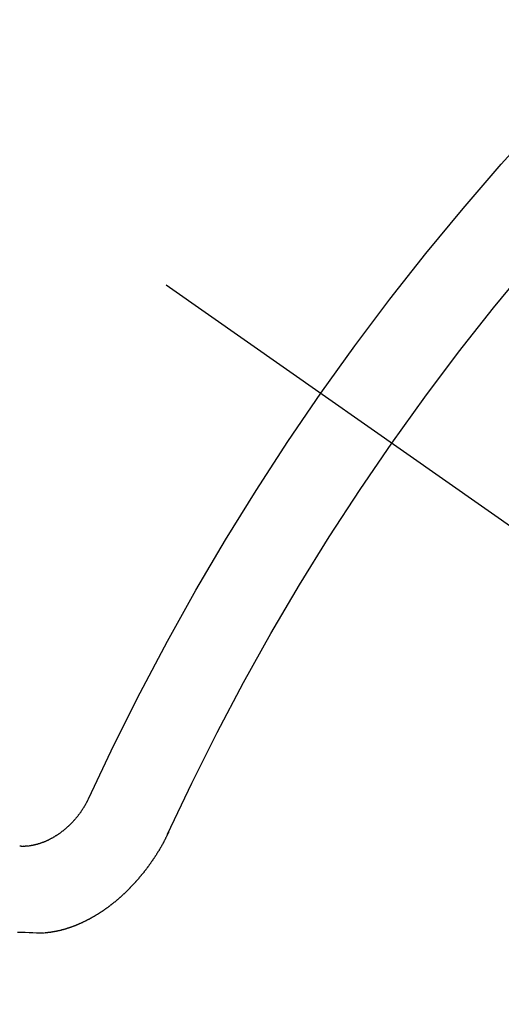
# Model space of a CAD drawing. Extents: x 83844 to 110317, y -25 to 8845.
# Drawn here: x 99779 to 99783, y 6780 to 6788 of the extents above; entities that cross this region are included whole.
import ezdxf

# ---------------------------------------------------------------- set-up
doc = ezdxf.new("R2010")
doc.units = 0
doc.header["$LTSCALE"] = 50
doc.header["$MEASUREMENT"] = 0
doc.linetypes.add('CENTER2', pattern=[1.125, 0.75, -0.125, 0.125, -0.125])
doc.linetypes.add('HIDDEN', pattern=[0.375, 0.25, -0.125])
doc.layers.get('0').update_dxf_attribs({"linetype": 'CONTINUOUS'})
doc.layers.get('DEFPOINTS').update_dxf_attribs({"color": 146, "linetype": 'CONTINUOUS'})
doc.layers.add('150-機器', color=8, linetype='CONTINUOUS')
doc.layers.add('166-寸法B', color=11, linetype='CONTINUOUS')
doc.styles.add('KH001', font='txt')
doc.dimstyles.new('KH1xx030', dxfattribs={"dimscale": 30, "dimtxt": 2, "dimasz": 0.6, "dimexe": 0.3, "dimexo": 1.2, "dimgap": 0.5, "dimtad": 3, "dimdec": 1, "dimdsep": 46, "dimlunit": 6, "dimtxsty": 'KH001', "dimblk": 'DOT', "dimcen": 1, "dimdle": 1, "dimclrd": 256, "dimclre": 256, "dimclrt": 256, "dimadec": 0, "dimazin": 0, "dimtfac": 1, "dimtdec": 1, "dimtix": 1, "dimtmove": 2, "dimatfit": 3, "dimldrblk": 'CLOSEDBLANK', "dimfxl": 1, "dimtolj": 1, "dimtzin": 0, "dimlwd": -1, "dimlwe": -1, "dimarcsym": 0})

# ---------------------------------------------------------------- blocks, each defined once
blk = doc.blocks.new('F402_H')
at = {"layer": '150-機器', "color": 13, "linetype": 'CENTER2'}
blk.add_line((0, 0), (-244.018, -170.8633), dxfattribs=at)
at = {"layer": '150-機器', "color": 13, "linetype": 'HIDDEN'}
for points in [[(-219.5467, -158.129), (-219.5444, -158.1322), (-219.5429, -158.1361), (-219.542, -158.1391), (-219.5398, -158.1424), (-219.5383, -158.1462), (-219.536, -158.1495), (-219.5351, -158.1525), (-219.5336, -158.1563), (-219.5313, -158.1596), (-219.5296, -158.162), (-219.5281, -158.1659), (-219.5259, -158.1692), (-219.5244, -158.173), (-219.5221, -158.1763), (-219.5212, -158.1793), (-219.5189, -158.1826), (-219.5166, -158.1858), (-219.5152, -158.1897), (-219.5129, -158.1929), (-219.5111, -158.1954), (-219.5089, -158.1987), (-219.5074, -158.2025), (-219.5051, -158.2058), (-219.5028, -158.209), (-219.5005, -158.2123), (-219.4982, -158.2156), (-219.4965, -158.218), (-219.495, -158.2219), (-219.4928, -158.2251), (-219.4905, -158.2284), (-219.4882, -158.2317), (-219.4859, -158.2349), (-219.4836, -158.2382), (-219.4819, -158.2406), (-219.4796, -158.2439), (-219.4773, -158.2472), (-219.475, -158.2504), (-219.4727, -158.2537), (-219.4696, -158.2564), (-219.4673, -158.2597), (-219.4651, -158.2629), (-219.4633, -158.2654), (-219.4611, -158.2687), (-219.4588, -158.2719), (-219.4557, -158.2746), (-219.4534, -158.2779), (-219.4511, -158.2812), (-219.448, -158.2839), (-219.4463, -158.2863), (-219.444, -158.2896), (-219.4409, -158.2923), (-219.4386, -158.2955), (-219.4363, -158.2988), (-219.4332, -158.3015), (-219.4309, -158.3048), (-219.4284, -158.3067), (-219.4261, -158.3099), (-219.423, -158.3126), (-219.4207, -158.3159), (-219.4176, -158.3186), (-219.4153, -158.3219), (-219.4128, -158.3237), (-219.4097, -158.3264), (-219.4074, -158.3297), (-219.4043, -158.3324), (-219.4012, -158.3351), (-219.3994, -158.3375), (-219.3963, -158.3402), (-219.3932, -158.3429), (-219.3901, -158.3456), (-219.3884, -158.3481), (-219.3853, -158.3508), (-219.3822, -158.3535), (-219.3791, -158.3562), (-219.3766, -158.358), (-219.3734, -158.3607), (-219.3712, -158.364), (-219.3681, -158.3667), (-219.3655, -158.3686), (-219.3624, -158.3713), (-219.3593, -158.374), (-219.3568, -158.3759), (-219.3537, -158.3785), (-219.3506, -158.3812), (-219.348, -158.3831), (-219.3449, -158.3858), (-219.3416, -158.3871), (-219.3385, -158.3898), (-219.3354, -158.3925), (-219.3328, -158.3944), (-219.3297, -158.3971), (-219.3272, -158.399), (-219.3233, -158.4011), (-219.3202, -158.4038), (-219.3176, -158.4057), (-219.3137, -158.4078), (-219.3112, -158.4097), (-219.3081, -158.4124), (-219.3047, -158.4137), (-219.3016, -158.4164), (-219.2991, -158.4182), (-219.2952, -158.4204), (-219.2926, -158.4223), (-219.2893, -158.4236), (-219.2862, -158.4263), (-219.2828, -158.4276), (-219.2797, -158.4303), (-219.2764, -158.4316), (-219.2738, -158.4334), (-219.2699, -158.4356), (-219.2674, -158.4374), (-219.2635, -158.4396), (-219.2601, -158.4409), (-219.2576, -158.4428), (-219.2542, -158.4441), (-219.2503, -158.4462), (-219.2478, -158.4481), (-219.2444, -158.4494), (-219.2411, -158.4507), (-219.2372, -158.4528), (-219.2346, -158.4547), (-219.2313, -158.456), (-219.2279, -158.4573), (-219.2246, -158.4586), (-219.2212, -158.4599), (-219.2179, -158.4612), (-219.2153, -158.4631), (-219.2114, -158.4652), (-219.2081, -158.4665), (-219.2047, -158.4678), (-219.2014, -158.4691), (-219.198, -158.4704), (-219.1947, -158.4718), (-219.1913, -158.4731), (-219.1885, -158.4735), (-219.1852, -158.4749), (-219.1818, -158.4762), (-219.1785, -158.4775), (-219.1751, -158.4788), (-219.1718, -158.4801), (-219.1684, -158.4814), (-219.1657, -158.4819), (-219.1623, -158.4832), (-219.159, -158.4845), (-219.1548, -158.4852), (-219.152, -158.4857), (-219.1487, -158.487), (-219.1453, -158.4883), (-219.1425, -158.4888), (-219.1392, -158.4901), (-219.1356, -158.49), (-219.1322, -158.4914), (-219.1289, -158.4927), (-219.1261, -158.4932), (-219.1219, -158.4939), (-219.1192, -158.4944), (-219.1158, -158.4957), (-219.113, -158.4962), (-219.1094, -158.4961), (-219.1061, -158.4974), (-219.1033, -158.4979), (-219.0997, -158.4978), (-219.0964, -158.4991), (-219.0936, -158.4996), (-219.09, -158.4995), (-219.0872, -158.5), (-219.0839, -158.5013), (-219.0803, -158.5012), (-219.0775, -158.5017), (-219.0739, -158.5016), (-219.0711, -158.5021), (-219.0683, -158.5026), (-219.0647, -158.5025), (-219.062, -158.503), (-219.0584, -158.5029), (-219.0556, -158.5034), (-219.052, -158.5034), (-219.0492, -158.5038), (-219.0464, -158.5043), (-219.0434, -158.5034), (-219.0406, -158.5039), (-219.037, -158.5038), (-219.0343, -158.5043), (-219.0312, -158.5034), (-219.0285, -158.5039), (-219.0249, -158.5038), (-219.0227, -158.5035), (-219.0191, -158.5034), (-219.016, -158.5025), (-219.0133, -158.503), (-219.0102, -158.5021)], [(-220.1666, -158.3913), (-220.1657, -158.3943), (-220.1642, -158.3982), (-220.1625, -158.4006), (-220.161, -158.4045), (-220.1593, -158.4069), (-220.1578, -158.4108), (-220.1561, -158.4132), (-220.1552, -158.4162), (-220.1529, -158.4195), (-220.152, -158.4225), (-220.1505, -158.4264), (-220.1488, -158.4288), (-220.1474, -158.4327), (-220.1456, -158.4351), (-220.1442, -158.439), (-220.1425, -158.4414), (-220.141, -158.4452), (-220.1393, -158.4477), (-220.1378, -158.4515), (-220.1361, -158.454), (-220.1346, -158.4578), (-220.1329, -158.4603), (-220.1314, -158.4641), (-220.1297, -158.4666), (-220.1282, -158.4704), (-220.1265, -158.4729), (-220.1242, -158.4761), (-220.1233, -158.4792), (-220.121, -158.4824), (-220.1201, -158.4854), (-220.1179, -158.4887), (-220.1161, -158.4912), (-220.1147, -158.495), (-220.113, -158.4975), (-220.1107, -158.5007), (-220.1098, -158.5037), (-220.1075, -158.507), (-220.1052, -158.5103), (-220.1043, -158.5133), (-220.102, -158.5166), (-220.1003, -158.519), (-220.0988, -158.5229), (-220.0971, -158.5253), (-220.0948, -158.5286), (-220.0931, -158.531), (-220.0916, -158.5349), (-220.0893, -158.5381), (-220.0876, -158.5406), (-220.0853, -158.5439), (-220.0836, -158.5463), (-220.0821, -158.5502), (-220.0804, -158.5526), (-220.0781, -158.5559), (-220.0759, -158.5591), (-220.0741, -158.5616), (-220.0727, -158.5654), (-220.0709, -158.5679), (-220.0687, -158.5711), (-220.0664, -158.5744), (-220.0647, -158.5769), (-220.0624, -158.5801), (-220.0607, -158.5826), (-220.0592, -158.5864), (-220.0569, -158.5897), (-220.0552, -158.5921), (-220.0529, -158.5954), (-220.0512, -158.5979), (-220.0489, -158.6011), (-220.0472, -158.6036), (-220.0449, -158.6069), (-220.0426, -158.6101), (-220.0409, -158.6126), (-220.0386, -158.6158), (-220.0369, -158.6183), (-220.0346, -158.6216), (-220.0323, -158.6248), (-220.0306, -158.6273), (-220.0283, -158.6305), (-220.026, -158.6338), (-220.0243, -158.6363), (-220.022, -158.6395), (-220.0203, -158.642), (-220.018, -158.6452), (-220.0157, -158.6485), (-220.014, -158.651), (-220.0117, -158.6542), (-220.01, -158.6567), (-220.0077, -158.66), (-220.0054, -158.6632), (-220.0037, -158.6657), (-220.0006, -158.6684), (-219.9989, -158.6708), (-219.9966, -158.6741), (-219.9943, -158.6774), (-219.9926, -158.6798), (-219.9903, -158.6831), (-219.9886, -158.6855), (-219.9863, -158.6888), (-219.9832, -158.6915), (-219.9815, -158.6939), (-219.9792, -158.6972), (-219.9775, -158.6997), (-219.9752, -158.7029), (-219.9721, -158.7056), (-219.9703, -158.7081), (-219.9681, -158.7113), (-219.9663, -158.7138), (-219.9632, -158.7165), (-219.9609, -158.7198), (-219.9592, -158.7222), (-219.9569, -158.7255), (-219.9544, -158.7274), (-219.9521, -158.7306), (-219.9504, -158.7331), (-219.9481, -158.7363), (-219.945, -158.739), (-219.9433, -158.7415), (-219.941, -158.7448), (-219.9385, -158.7466), (-219.9362, -158.7499), (-219.9339, -158.7532), (-219.9314, -158.7551), (-219.9291, -158.7583), (-219.9265, -158.7602), (-219.9243, -158.7635), (-219.9225, -158.7659), (-219.9194, -158.7686), (-219.9171, -158.7719), (-219.9146, -158.7738), (-219.9123, -158.777), (-219.9106, -158.7795), (-219.9075, -158.7822), (-219.9058, -158.7846), (-219.9027, -158.7873), (-219.901, -158.7898), (-219.8979, -158.7925), (-219.8956, -158.7957), (-219.893, -158.7976), (-219.8908, -158.8009), (-219.8882, -158.8028), (-219.8859, -158.806), (-219.8834, -158.8079), (-219.8811, -158.8112), (-219.8786, -158.8131), (-219.8763, -158.8163), (-219.8738, -158.8182), (-219.8715, -158.8215), (-219.8689, -158.8233), (-219.8666, -158.8266), (-219.8641, -158.8285), (-219.861, -158.8312), (-219.8593, -158.8336), (-219.8562, -158.8363), (-219.8545, -158.8388), (-219.8514, -158.8415), (-219.8488, -158.8434), (-219.8465, -158.8466), (-219.844, -158.8485), (-219.8417, -158.8518), (-219.8392, -158.8537), (-219.8361, -158.8564), (-219.8344, -158.8588), (-219.8313, -158.8615), (-219.8287, -158.8634), (-219.8256, -158.8661), (-219.8239, -158.8685), (-219.8208, -158.8712), (-219.8183, -158.8731), (-219.816, -158.8764), (-219.8134, -158.8782), (-219.8103, -158.8809), (-219.8078, -158.8828), (-219.8061, -158.8853), (-219.803, -158.888), (-219.8005, -158.8898), (-219.7973, -158.8925), (-219.7956, -158.895), (-219.7925, -158.8977), (-219.79, -158.8996), (-219.7875, -158.9014), (-219.7844, -158.9041), (-219.7818, -158.906), (-219.7795, -158.9093), (-219.777, -158.9112), (-219.7745, -158.913), (-219.7714, -158.9157), (-219.7688, -158.9176), (-219.7663, -158.9195), (-219.7632, -158.9222), (-219.7615, -158.9246), (-219.7584, -158.9273), (-219.7558, -158.9292), (-219.7533, -158.9311), (-219.7502, -158.9338), (-219.7477, -158.9357), (-219.7451, -158.9376), (-219.742, -158.9403), (-219.7395, -158.9421), (-219.737, -158.944), (-219.7339, -158.9467), (-219.7313, -158.9486), (-219.7288, -158.9505), (-219.7263, -158.9523), (-219.7232, -158.955), (-219.7206, -158.9569), (-219.7181, -158.9588), (-219.715, -158.9615), (-219.7124, -158.9634), (-219.7099, -158.9652), (-219.7074, -158.9671), (-219.7043, -158.9698), (-219.7017, -158.9717), (-219.6992, -158.9736), (-219.6967, -158.9755), (-219.6936, -158.9782), (-219.691, -158.98), (-219.6885, -158.9819), (-219.6852, -158.9832), (-219.6826, -158.9851), (-219.6795, -158.9878), (-219.677, -158.9897), (-219.6744, -158.9916), (-219.6719, -158.9934), (-219.6694, -158.9953), (-219.666, -158.9966), (-219.6629, -158.9993), (-219.6604, -159.0012), (-219.6579, -159.0031), (-219.6553, -159.005), (-219.652, -159.0063), (-219.6494, -159.0081), (-219.6469, -159.01), (-219.6444, -159.0119), (-219.6413, -159.0146), (-219.6379, -159.0159), (-219.6354, -159.0178), (-219.6329, -159.0197), (-219.6303, -159.0215), (-219.627, -159.0228), (-219.6244, -159.0247), (-219.6219, -159.0266), (-219.6194, -159.0285), (-219.616, -159.0298), (-219.6135, -159.0317), (-219.611, -159.0335), (-219.6076, -159.0348), (-219.6051, -159.0367), (-219.6025, -159.0386), (-219.5992, -159.0399), (-219.5967, -159.0418), (-219.5941, -159.0437), (-219.5908, -159.045), (-219.5882, -159.0469), (-219.5857, -159.0487), (-219.5824, -159.05), (-219.5798, -159.0519), (-219.5765, -159.0532), (-219.5739, -159.0551), (-219.5714, -159.057), (-219.5681, -159.0583), (-219.5655, -159.0602), (-219.5622, -159.0615), (-219.5602, -159.0625), (-219.5577, -159.0644), (-219.5543, -159.0657), (-219.5518, -159.0676), (-219.5484, -159.0689), (-219.5459, -159.0708), (-219.5426, -159.0721), (-219.5406, -159.0732), (-219.5373, -159.0745), (-219.5347, -159.0763), (-219.5314, -159.0777), (-219.5288, -159.0795), (-219.5255, -159.0808), (-219.5235, -159.0819), (-219.5202, -159.0832), (-219.5176, -159.0851), (-219.5143, -159.0864), (-219.5123, -159.0875), (-219.509, -159.0888), (-219.5064, -159.0906), (-219.5031, -159.0919), (-219.5011, -159.093), (-219.4978, -159.0943), (-219.4953, -159.0962), (-219.4919, -159.0975), (-219.4891, -159.098), (-219.4866, -159.0999), (-219.4832, -159.1012), (-219.4813, -159.1022), (-219.4779, -159.1035), (-219.4746, -159.1049), (-219.4726, -159.1059), (-219.4693, -159.1072), (-219.4673, -159.1083), (-219.464, -159.1096), (-219.4606, -159.1109), (-219.4586, -159.112), (-219.4553, -159.1133), (-219.4525, -159.1138), (-219.45, -159.1156), (-219.4466, -159.1169), (-219.4439, -159.1174), (-219.4413, -159.1193), (-219.4385, -159.1198), (-219.4352, -159.1211), (-219.4332, -159.1222), (-219.4299, -159.1235), (-219.4271, -159.124), (-219.4246, -159.1258), (-219.4218, -159.1263), (-219.4184, -159.1276), (-219.4157, -159.1281), (-219.4131, -159.13), (-219.4104, -159.1305), (-219.407, -159.1318), (-219.4042, -159.1323), (-219.4023, -159.1334), (-219.3989, -159.1347), (-219.3961, -159.1352), (-219.3928, -159.1365), (-219.3908, -159.1375), (-219.388, -159.138), (-219.3847, -159.1393), (-219.3819, -159.1398), (-219.38, -159.1409), (-219.3766, -159.1422), (-219.3738, -159.1427), (-219.3711, -159.1432), (-219.3677, -159.1445), (-219.3657, -159.1455), (-219.363, -159.146), (-219.3596, -159.1473), (-219.3568, -159.1478), (-219.3541, -159.1483), (-219.3513, -159.1488), (-219.3487, -159.1507), (-219.346, -159.1512), (-219.3432, -159.1517), (-219.3404, -159.1521), (-219.3376, -159.1526), (-219.3343, -159.1539), (-219.3315, -159.1544), (-219.3295, -159.1555), (-219.3268, -159.156), (-219.324, -159.1565), (-219.3212, -159.157), (-219.3179, -159.1583), (-219.3151, -159.1588), (-219.3123, -159.1592), (-219.3095, -159.1597), (-219.3067, -159.1602), (-219.3048, -159.1613), (-219.302, -159.1618), (-219.2992, -159.1623), (-219.2965, -159.1628), (-219.2937, -159.1632), (-219.2909, -159.1637), (-219.2881, -159.1642), (-219.2853, -159.1647), (-219.2826, -159.1652), (-219.2798, -159.1657), (-219.277, -159.1662), (-219.2742, -159.1667), (-219.2714, -159.1672), (-219.2687, -159.1677), (-219.2659, -159.1681), (-219.2631, -159.1686), (-219.2603, -159.1691), (-219.2576, -159.1696), (-219.2548, -159.1701), (-219.252, -159.1706), (-219.25, -159.1717), (-219.2478, -159.1713), (-219.2451, -159.1718), (-219.2415, -159.1717), (-219.2387, -159.1722), (-219.2359, -159.1727), (-219.2331, -159.1732), (-219.2309, -159.1729), (-219.2281, -159.1734), (-219.2254, -159.1739), (-219.2226, -159.1744), (-219.2204, -159.174), (-219.2176, -159.1745), (-219.2148, -159.175), (-219.212, -159.1755), (-219.2098, -159.1752), (-219.2071, -159.1757), (-219.2043, -159.1761), (-219.2021, -159.1758), (-219.1993, -159.1763), (-219.1971, -159.176), (-219.1943, -159.1765), (-219.1915, -159.177), (-219.1885, -159.1761), (-219.1857, -159.1766), (-219.1835, -159.1762), (-219.1808, -159.1767), (-219.1785, -159.1764), (-219.1758, -159.1769), (-219.1736, -159.1766), (-219.1708, -159.177), (-219.1686, -159.1767), (-219.1658, -159.1772), (-219.1628, -159.1763), (-219.16, -159.1768), (-219.1578, -159.1765), (-219.155, -159.177), (-219.1528, -159.1766), (-219.15, -159.1771), (-219.1478, -159.1768), (-219.145, -159.1773), (-219.142, -159.1764)], [(-219.142, -159.1764), (-219.1124, -159.1752), (-219.0829, -159.1739), (-219.0533, -159.1727), (-219.0237, -159.1715), (-218.9936, -159.1711)]]:
    blk.add_lwpolyline(points, dxfattribs=at)
for centre, radius, start, end in [((-243.7125, -170.6494), 31.2914, 23.88957, 46.11045), ((-237.8505, -166.5448), 20.1459, 24.69226, 45.30776), ((-237.8505, -166.5448), 19.4736, 24.69226, 45.30776)]:
    blk.add_arc(centre, radius, start, end, dxfattribs=at)
blk = doc.blocks.new('_Dot')
at = {"color": 0, "linetype": 'ByBlock', "lineweight": -2}
blk.add_line((-0.5, 0), (-1, 0), dxfattribs=at)
at = {"color": 0, "linetype": 'ByBlock', "const_width": 0.5}
blk.add_lwpolyline([(-0.25, 0, 1), (0.25, 0, 1)], format="xyb", close=True, dxfattribs=at)
blk = doc.blocks.new('*D129')
at = {"layer": '166-寸法B', "transparency": 16777216}
for p, q in [((99910.6766, 7027.9416), (99910.6766, 7045.9416)), ((99845.0293, 7009.9416), (99919.6766, 7009.9416)), ((99910.6766, 7009.9416), (99910.6766, 6734.9416)), ((99728.177, 6734.9416), (99919.6766, 6734.9416)), ((99910.6766, 6716.9416), (99910.6766, 6698.9416))]:
    blk.add_line(p, q, dxfattribs=at)
at = {"layer": 'DEFPOINTS', "color": 0, "transparency": 16777216}
for p in [(99809.0293, 7009.9416), (99692.177, 6734.9416), (99910.6766, 6734.9416)]:
    blk.add_point(p, dxfattribs=at)
at = {"layer": '166-寸法B', "transparency": 16777216, "xscale": 18, "yscale": 18, "zscale": 18}
for p, rotation in [((99910.6766, 7009.9416), 270), ((99910.6766, 6734.9416), 90)]:
    blk.add_blockref('_Dot', p, dxfattribs=dict(at, rotation=rotation))
at = {"layer": '166-寸法B', "transparency": 16777216, "insert": (99865.6766, 6817.9685), "char_height": 60, "attachment_point": 5, "rotation": 90, "style": 'KH001'}
blk.add_mtext('\\A1;275', dxfattribs=at)
blk = doc.blocks.new('_ClosedBlank')
at = {"color": 0, "linetype": 'ByBlock', "lineweight": -2}
for p, q in [((-1, 0.16667), (0, 0)), ((-1, 0.16667), (-1, -0.16667)), ((0, 0), (-1, -0.16667))]:
    blk.add_line(p, q, dxfattribs=at)

msp = doc.modelspace()

# ---------------------------------------------------------------- block references
at = {"layer": '150-機器', "xscale": -1}
msp.add_blockref('F402_H', (99559.7836, 6940.134), dxfattribs=at)

# ---------------------------------------------------------------- dimensions: what is measured, and where the dimension line sits
at = {"layer": '166-寸法B'}
dim = msp.add_linear_dim(base=(99910.6766, 6734.9416), p1=(99809.0293, 7009.9416), p2=(99692.177, 6734.9416), angle=90, dimstyle='KH1xx030', override={"dimtmove": 1}, dxfattribs=at)
dim.commit()
dim.dimension.update_dxf_attribs({"geometry": '*D129', "text_midpoint": (99910.6766, 6817.9685), "dimtype": 128})

doc.saveas('drawing.dxf')
